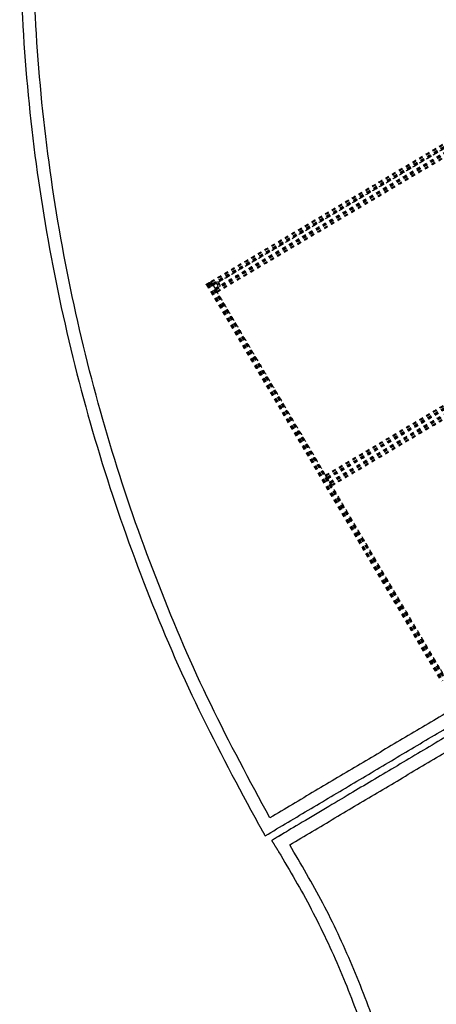
# Model space of a CAD drawing. Units: inches. Extents: x 1716 to 2076, y -3820 to -3542.
# Drawn here: x 2006 to 2016, y -3648 to -3623 of the extents above; entities that cross this region are included whole.
import ezdxf

# ---------------------------------------------------------------- set-up
doc = ezdxf.new("R2010")
doc.units = ezdxf.units.IN
doc.header["$MEASUREMENT"] = 0
doc.linetypes.add('Hidden', pattern=[0.15748, 0.07874, -0.07874])
doc.layers.add('Make2D$Hidden$Curves', color=7, linetype='Hidden', true_color=0x8c8c8c)
doc.layers.add('Make2D$Visible$Curves', color=7, linetype='Continuous', true_color=0x000000)

msp = doc.modelspace()

# ---------------------------------------------------------------- linework, layer by layer
at = {"layer": 'Make2D$Hidden$Curves', "color": 18, "lineweight": -3, "true_color": 0x000000}
for points in [[(2010.4743, -3629.29217), (2015.48488, -3626.32625), (2020.49545, -3623.36034)], [(2010.48422, -3629.30892), (2015.4948, -3626.34301), (2020.50537, -3623.3771)], [(2010.50644, -3629.34646), (2015.51702, -3626.38054), (2020.52759, -3623.41463)], [(2010.51636, -3629.36322), (2015.52693, -3626.3973), (2020.53751, -3623.43139)], [(2010.52985, -3629.386), (2015.54042, -3626.42009), (2020.551, -3623.45418)], [(2010.57746, -3629.46644), (2015.58803, -3626.50052), (2020.59861, -3623.53461)], [(2010.66075, -3629.30852), (2015.60587, -3626.38135), (2020.551, -3623.45418)], [(2010.59095, -3629.48923), (2015.60152, -3626.52331), (2020.6121, -3623.5574)], [(2010.60087, -3629.50598), (2015.61144, -3626.54007), (2020.62202, -3623.57415)], [(2010.62308, -3629.54352), (2015.63366, -3626.5776), (2020.64424, -3623.61169)], [(2010.633, -3629.56027), (2015.64358, -3626.59436), (2020.65415, -3623.62844)], [(2013.41025, -3634.25212), (2018.42083, -3631.2862), (2023.4314, -3628.32029)], [(2013.42017, -3634.26887), (2018.43074, -3631.30296), (2023.44132, -3628.33704)], [(2013.44239, -3634.30641), (2018.45296, -3631.34049), (2023.46354, -3628.37458)], [(2013.45231, -3634.32316), (2018.46288, -3631.35725), (2023.47346, -3628.39134)], [(2013.4658, -3634.34595), (2018.47637, -3631.38004), (2023.48695, -3628.41412)], [(2013.51341, -3634.42638), (2018.52398, -3631.46047), (2023.53456, -3628.49456)], [(2013.52689, -3634.44917), (2018.53747, -3631.48326), (2023.54805, -3628.51735)], [(2013.53681, -3634.46593), (2018.54739, -3631.50002), (2023.55796, -3628.5341)], [(2013.55903, -3634.50347), (2018.56961, -3631.53755), (2023.58018, -3628.57164)], [(2013.56895, -3634.52022), (2018.57953, -3631.55431), (2023.5901, -3628.58839)], [(2010.355, -3629.36278), (2010.41465, -3629.32748), (2010.4743, -3629.29217)], [(2010.40668, -3629.35483), (2010.3858, -3629.36718), (2010.36492, -3629.37954)], [(2010.40668, -3629.35483), (2010.44545, -3629.33187), (2010.48422, -3629.30892)], [(2010.40668, -3629.35483), (2010.44545, -3629.33187), (2010.48422, -3629.30892)], [(2010.40668, -3629.35483), (2010.44545, -3629.33187), (2010.48422, -3629.30892)], [(2010.40668, -3629.35483), (2010.42954, -3629.34129), (2010.4524, -3629.32776)], [(2010.40668, -3629.35483), (2010.42954, -3629.34129), (2010.4524, -3629.32776)], [(2010.44262, -3629.33355), (2010.42465, -3629.34419), (2010.40668, -3629.35483)], [(2010.44262, -3629.33355), (2010.42465, -3629.34419), (2010.40668, -3629.35483)], [(2010.44262, -3629.33355), (2010.42465, -3629.34419), (2010.40668, -3629.35483)], [(2010.44262, -3629.33355), (2010.42465, -3629.34419), (2010.40668, -3629.35483)], [(2010.40668, -3629.35483), (2013.41206, -3634.43207), (2016.41743, -3639.50932)], [(2010.44247, -3629.33364), (2013.44785, -3634.41089), (2016.45322, -3639.48813)], [(2010.45261, -3629.32764), (2013.45799, -3634.40488), (2016.46336, -3639.48213)], [(2010.46006, -3629.32322), (2013.46544, -3634.40047), (2016.47082, -3639.47771)], [(2010.4743, -3629.29217), (2010.47926, -3629.30055), (2010.48422, -3629.30892)], [(2010.47677, -3629.31334), (2010.48049, -3629.31113), (2010.48422, -3629.30892)], [(2010.47677, -3629.31334), (2010.48049, -3629.31113), (2010.48422, -3629.30892)], [(2010.47677, -3629.31334), (2013.48214, -3634.39058), (2016.48752, -3639.46783)], [(2010.36492, -3629.37954), (2010.35996, -3629.37116), (2010.355, -3629.36278)], [(2010.36492, -3629.37954), (2013.3703, -3634.45679), (2016.37568, -3639.53403)], [(2010.37238, -3629.37513), (2013.37776, -3634.45237), (2016.38313, -3639.52962)], [(2010.38908, -3629.36524), (2013.39446, -3634.44249), (2016.39984, -3639.51973)], [(2010.39654, -3629.36083), (2013.40192, -3634.43807), (2016.40729, -3639.51532)], [(2010.57746, -3629.46644), (2010.60523, -3629.51335), (2010.633, -3629.56027)], [(2013.4658, -3634.34595), (2013.43802, -3634.29903), (2013.41025, -3634.25212)], [(2013.56895, -3634.52022), (2013.54118, -3634.4733), (2013.51341, -3634.42638)]]:
    msp.add_open_spline(points, degree=2, dxfattribs=at)
for points, weights, knots in [([(2010.63153, -3629.30096), (2010.63115, -3629.30115), (2010.63078, -3629.30137), (2010.60468, -3629.31682), (2010.6394, -3629.37546), (2010.67315, -3629.43248), (2010.69946, -3629.41908)], [0.988630631745, 0.994200480768, 1, 0.707106781187, 1, 0.712906300418, 0.988630631745], [-0.350415482, -0.350415482, -0.350415482, -0.343611696, -0.343611696, 0, 0, 0.336807911, 0.336807911, 0.336807911]), ([(2010.69946, -3629.41908), (2010.69984, -3629.41888), (2010.70021, -3629.41866), (2010.72631, -3629.40322), (2010.69159, -3629.34457), (2010.65784, -3629.28755), (2010.63153, -3629.30096)], [0.988630631745, 0.994200480768, 1, 0.707106781187, 1, 0.712906300418, 0.988630631745], [0.336807911, 0.336807911, 0.336807911, 0.343611696, 0.343611696, 0.687223393, 0.687223393, 1.024031304, 1.024031304, 1.024031304]), ([(2010.66064, -3629.35158), (2010.66054, -3629.35163), (2010.66045, -3629.3517), (2010.65687, -3629.35409), (2010.66185, -3629.36237), (2010.66668, -3629.37032), (2010.67035, -3629.36845)], [0.979107060862, 0.989151728745, 1, 0.70867453663, 0.996881272411, 0.715635513253, 0.976202486486], [-0.0506766811, -0.0506766811, -0.0506766811, -0.048857349, -0.048857349, 0, 0, 0.0473144719, 0.0473144719, 0.0473144719]), ([(2010.67035, -3629.36845), (2010.67045, -3629.3684), (2010.67055, -3629.36834), (2010.6736, -3629.3663), (2010.66989, -3629.35901)], [0.979256520814, 0.989232413337, 1, 0.740439178361, 0.940921920741], [0.0473144719, 0.0473144719, 0.0473144719, 0.0491202727, 0.0491202727, 0.0926504656, 0.0926504656, 0.0926504656])]:
    msp.add_rational_spline(points, weights, degree=2, knots=knots, dxfattribs=at)
msp.add_open_spline([(2010.52985, -3629.386), (2010.58143, -3629.47314), (2010.633, -3629.56027), (2012.02163, -3631.90619), (2013.41025, -3634.25212), (2013.4896, -3634.38617), (2013.56895, -3634.52022), (2014.95757, -3636.86614), (2016.3462, -3639.21207), (2016.42059, -3639.33774), (2016.49498, -3639.46341)], degree=2, knots=[6.07220265, 6.07220265, 6.07220265, 7.62474099, 7.62474099, 49.42384998, 49.42384998, 51.81237049, 51.81237049, 93.61147949, 93.61147949, 95.85071747, 95.85071747, 95.85071747], dxfattribs=at)
for points, weights in [([(2010.63477, -3629.36705), (2010.63694, -3629.37131), (2010.6394, -3629.37546)], [0.948571544916, 0.971515615617, 1]), ([(2010.63477, -3629.36705), (2010.63694, -3629.37131), (2010.6394, -3629.37546)], [0.948571544916, 0.971515615617, 1]), ([(2010.63477, -3629.36705), (2010.63694, -3629.37131), (2010.6394, -3629.37546)], [0.948571544916, 0.971515615617, 1]), ([(2010.63477, -3629.36705), (2010.63694, -3629.37131), (2010.6394, -3629.37546)], [0.948571544916, 0.971515615617, 1]), ([(2010.63477, -3629.36705), (2010.63694, -3629.37131), (2010.6394, -3629.37546)], [0.948571544916, 0.971515615617, 1]), ([(2010.66106, -3629.36094), (2010.66142, -3629.36166), (2010.66184, -3629.36235)], [0.940921920738, 0.966667602824, 1]), ([(2010.66106, -3629.36094), (2010.66142, -3629.36166), (2010.66184, -3629.36235)], [0.940921920738, 0.966667602824, 1]), ([(2010.66106, -3629.36094), (2010.66142, -3629.36166), (2010.66184, -3629.36235)], [0.940921920738, 0.966667602824, 1]), ([(2010.66111, -3629.36102), (2010.66146, -3629.3617), (2010.66185, -3629.36237)], [0.940902665047, 0.965444348609, 0.996881272411]), ([(2010.66111, -3629.36102), (2010.66146, -3629.3617), (2010.66185, -3629.36237)], [0.940902665047, 0.965444348609, 0.996881272411])]:
    msp.add_rational_spline(points, weights, degree=2, dxfattribs=at)
at = {"layer": 'Make2D$Visible$Curves', "color": 18, "lineweight": -3, "true_color": 0x000000}
for points, weights in [([(2015.60045, -3591.01923), (1996.14158, -3615.79594), (2011.69606, -3643.19285)], [1, 0.830350104467, 1]), ([(2011.98607, -3643.02819), (1996.54209, -3615.82591), (2015.86272, -3591.22521)], [1, 0.830350104467, 1]), ([(2010.63477, -3629.36705), (2010.63694, -3629.37131), (2010.6394, -3629.37546)], [0.948571544916, 0.971515615617, 1]), ([(2010.63477, -3629.36705), (2010.63694, -3629.37131), (2010.6394, -3629.37546)], [0.948571544916, 0.971515615617, 1]), ([(2010.66106, -3629.36094), (2010.66142, -3629.36166), (2010.66184, -3629.36235)], [0.940921920738, 0.966667602824, 1]), ([(2010.66111, -3629.36102), (2010.66146, -3629.3617), (2010.66185, -3629.36237)], [0.940902665047, 0.965444348609, 0.996881272411]), ([(2010.4607, -3670.87265), (2021.33204, -3658.03436), (2012.49363, -3643.72036)], [1, 0.809265618826, 1]), ([(2012.20987, -3643.89558), (2020.92109, -3658.00359), (2010.20619, -3670.65714)], [1, 0.809265618826, 1])]:
    msp.add_rational_spline(points, weights, degree=2, dxfattribs=at)
for points in [[(2010.48422, -3629.30892), (2010.50704, -3629.34746), (2010.52985, -3629.386)], [(2030.51035, -3632.0194), (2021.24821, -3637.5238), (2011.98607, -3643.02819)], [(2012.49363, -3643.72036), (2021.75577, -3638.21597), (2031.01791, -3632.71157)], [(2011.69606, -3643.19285), (2011.78004, -3643.34076), (2011.86402, -3643.48868)], [(2012.03166, -3643.60697), (2012.12077, -3643.75127), (2012.20987, -3643.89558)]]:
    msp.add_open_spline(points, degree=2, dxfattribs=at)
msp.add_rational_spline([(2010.66989, -3629.35901), (2010.66952, -3629.3583), (2010.6691, -3629.3576), (2010.66431, -3629.34971), (2010.66064, -3629.35158)], [0.940921920741, 0.966667602826, 1, 0.717955052442, 0.979107060862], degree=2, knots=[0.0926504656, 0.0926504656, 0.0926504656, 0.0982405454, 0.0982405454, 0.1455414859, 0.1455414859, 0.1455414859], dxfattribs=at)
for points in [[(2011.86402, -3643.48868), (2021.27237, -3637.89738), (2030.68073, -3632.30609), (2030.82652, -3632.21944), (2030.97232, -3632.1328)], [(2031.13997, -3632.25109), (2021.73161, -3637.84238), (2012.32325, -3643.43368), (2012.17746, -3643.52032), (2012.03166, -3643.60697)]]:
    msp.add_open_spline(points, degree=2, knots=[-76.95815483, -76.95815483, -76.95815483, -44.65089021, -44.65089021, -44.14234113, -44.14234113, -44.14234113], dxfattribs=at)

doc.saveas('drawing.dxf')
